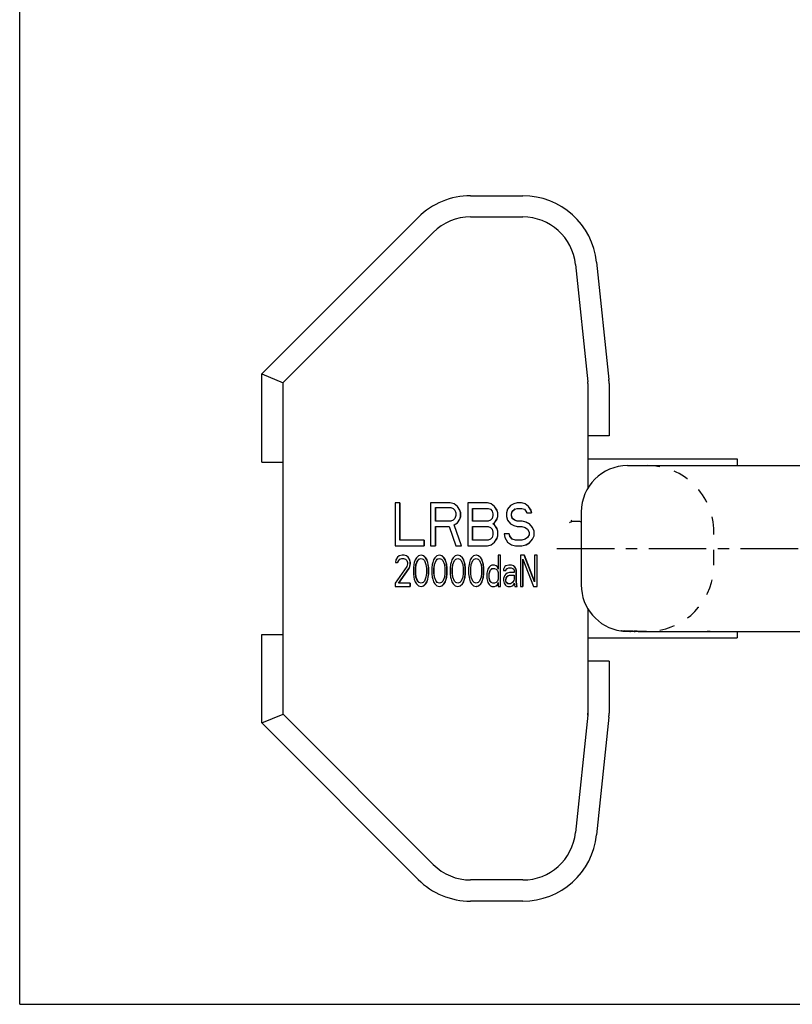
# Model space of a CAD drawing. Extents: x 0 to 420, y 0 to 297.
# Drawn here: x 0 to 117, y 0 to 148 of the extents above; entities that cross this region are included whole.
import ezdxf

# ---------------------------------------------------------------- set-up
doc = ezdxf.new("R2010")
doc.units = 0
doc.header["$LTSCALE"] = 23.1
doc.linetypes.add('CENTER', pattern=[0.6, 0.375, -0.075, 0.075, -0.075])
doc.linetypes.add('HIDDEN', pattern=[0.2, 0.1, -0.1])
doc.layers.get('0').update_dxf_attribs({"linetype": 'CONTINUOUS'})
doc.layers.add('DEFAULT_1', color=7, linetype='CENTER')
doc.layers.add('DEFAULT_2', color=8, linetype='HIDDEN')

msp = doc.modelspace()

# ---------------------------------------------------------------- linework, layer by layer
at = {"color": 7, "linetype": 'CONTINUOUS'}
for p, q in [((0, 0), (0, 297)), ((68.05, 121.95), (75.91, 121.95)), ((36.54, 95.08), (60.13, 118.67)), ((68.05, 118.75), (75.91, 118.75)), ((39.77, 93.79), (62.4, 116.41)), ((83.86, 111.59), (85.73, 93.88)), ((87.05, 111.92), (88.91, 94.22)), ((36.54, 81.75), (36.54, 95.08)), ((36.54, 95.08), (39.74, 93.75)), ((39.74, 43.75), (39.74, 93.75)), ((85.74, 93.62), (85.74, 77.85)), ((88.94, 93.62), (88.94, 85.75)), ((88.94, 85.75), (85.74, 85.75)), ((36.54, 81.75), (39.74, 81.75)), ((85.74, 82.25), (108.24, 82.25)), ((108.24, 82.25), (108.24, 81.25)), ((91.74, 81.25), (182.74, 81.25)), ((56.65, 75.62), (56.65, 69.17)), ((57.38, 75.62), (56.65, 75.62)), ((57.38, 70), (57.38, 75.62)), ((57.41, 70), (57.41, 75.62)), ((62.01, 75.62), (62.01, 69.17)), ((64.94, 75.62), (62.01, 75.62)), ((62.75, 72.88), (62.75, 74.94)), ((62.75, 74.94), (65.06, 74.94)), ((62.78, 72.88), (62.78, 74.94)), ((65.55, 75.49), (64.94, 75.62)), ((65.58, 75.49), (64.97, 75.62)), ((65.06, 74.94), (65.43, 74.8)), ((65.43, 74.8), (65.67, 74.53)), ((66.04, 75.08), (65.55, 75.49)), ((65.58, 75.49), (65.55, 75.49)), ((66.07, 75.08), (65.58, 75.49)), ((65.67, 74.53), (65.79, 74.11)), ((66.4, 74.53), (66.04, 75.08)), ((66.07, 75.08), (66.04, 75.08)), ((66.43, 74.53), (66.07, 75.08)), ((66.52, 74.11), (66.4, 74.53)), ((66.43, 74.53), (66.4, 74.53)), ((66.55, 74.11), (66.43, 74.53)), ((67.62, 75.62), (67.62, 69.17)), ((70.55, 75.62), (67.62, 75.62)), ((68.35, 72.88), (68.35, 74.8)), ((68.35, 74.8), (70.67, 74.8)), ((68.38, 72.88), (68.38, 74.8)), ((71.15, 75.49), (70.55, 75.62)), ((71.19, 75.49), (70.58, 75.62)), ((70.67, 74.8), (71.03, 74.66)), ((71.03, 74.66), (71.28, 74.39)), ((71.64, 75.08), (71.15, 75.49)), ((71.19, 75.49), (71.15, 75.49)), ((71.67, 75.08), (71.19, 75.49)), ((71.28, 74.39), (71.4, 73.98)), ((72.01, 74.53), (71.64, 75.08)), ((71.67, 75.08), (71.64, 75.08)), ((72.04, 74.53), (71.67, 75.08)), ((72.13, 74.11), (72.01, 74.53)), ((72.04, 74.53), (72.01, 74.53)), ((72.16, 74.11), (72.04, 74.53)), ((73.59, 74.66), (73.47, 74.11)), ((74.08, 75.21), (73.59, 74.66)), ((74.57, 75.49), (74.08, 75.21)), ((74.2, 73.98), (74.32, 74.39)), ((74.23, 73.98), (74.36, 74.39)), ((74.32, 74.39), (74.69, 74.66)), ((74.36, 74.39), (74.32, 74.39)), ((74.36, 74.39), (74.72, 74.66)), ((75.06, 75.62), (74.57, 75.49)), ((74.69, 74.66), (75.06, 74.8)), ((74.72, 74.66), (74.69, 74.66)), ((74.72, 74.66), (75.06, 74.79)), ((75.66, 75.62), (75.06, 75.62)), ((75.06, 74.8), (75.79, 74.8)), ((76.27, 75.49), (75.66, 75.62)), ((76.31, 75.49), (75.7, 75.62)), ((75.79, 74.8), (76.15, 74.66)), ((76.15, 74.66), (76.4, 74.39)), ((76.76, 75.08), (76.27, 75.49)), ((76.31, 75.49), (76.27, 75.49)), ((76.79, 75.08), (76.31, 75.49)), ((76.4, 74.39), (76.52, 74.11)), ((77.13, 74.53), (76.76, 75.08)), ((76.79, 75.08), (76.76, 75.08)), ((77.16, 74.53), (76.79, 75.08)), ((77.25, 74.11), (77.13, 74.53)), ((77.16, 74.53), (77.13, 74.53)), ((77.28, 74.11), (77.16, 74.53)), ((84.74, 74.25), (84.74, 63.25)), ((65.06, 72.88), (62.75, 72.88)), ((65.43, 73.02), (65.06, 72.88)), ((65.67, 73.29), (65.43, 73.02)), ((65.79, 73.7), (65.67, 73.29)), ((65.79, 74.11), (65.79, 73.7)), ((66.04, 72.61), (66.4, 73.15)), ((66.07, 72.61), (66.43, 73.15)), ((66.4, 73.15), (66.52, 73.57)), ((66.43, 73.15), (66.4, 73.15)), ((66.43, 73.15), (66.55, 73.57)), ((66.52, 73.57), (66.52, 74.11)), ((66.55, 74.11), (66.52, 74.11)), ((66.55, 73.57), (66.52, 73.57)), ((66.55, 73.57), (66.55, 74.11)), ((70.67, 72.88), (68.35, 72.88)), ((71.03, 73.02), (70.67, 72.88)), ((71.28, 73.29), (71.03, 73.02)), ((71.4, 73.7), (71.28, 73.29)), ((71.4, 73.98), (71.4, 73.7)), ((71.64, 72.61), (72.01, 73.15)), ((71.67, 72.61), (72.04, 73.15)), ((72.01, 73.15), (72.13, 73.57)), ((72.04, 73.15), (72.01, 73.15)), ((72.04, 73.15), (72.16, 73.57)), ((72.13, 73.57), (72.13, 74.11)), ((72.16, 74.11), (72.13, 74.11)), ((72.16, 73.57), (72.13, 73.57)), ((72.16, 73.57), (72.16, 74.11)), ((73.47, 74.11), (73.47, 73.57)), ((73.47, 73.57), (73.59, 73.02)), ((73.59, 73.02), (74.08, 72.47)), ((74.2, 73.7), (74.2, 73.98)), ((74.23, 73.98), (74.2, 73.98)), ((74.32, 73.29), (74.2, 73.7)), ((74.23, 73.7), (74.2, 73.7)), ((74.23, 73.7), (74.23, 73.98)), ((74.36, 73.29), (74.23, 73.7)), ((74.69, 73.02), (74.32, 73.29)), ((74.36, 73.29), (74.32, 73.29)), ((74.72, 73.02), (74.36, 73.29)), ((75.06, 72.88), (74.69, 73.02)), ((74.72, 73.02), (74.69, 73.02)), ((75.06, 72.89), (74.72, 73.02)), ((75.79, 72.88), (75.06, 72.88)), ((76.4, 72.74), (75.79, 72.88)), ((76.43, 72.74), (75.82, 72.88)), ((76.52, 74.11), (77.25, 74.11)), ((62.75, 69.17), (62.75, 72.06)), ((62.75, 72.06), (64.82, 72.06)), ((62.78, 69.17), (62.78, 72.06)), ((64.82, 72.06), (65.79, 69.17)), ((65.55, 72.33), (66.04, 72.61)), ((66.65, 69.17), (65.55, 72.33)), ((65.58, 72.33), (65.55, 72.33)), ((65.58, 72.33), (66.07, 72.61)), ((66.68, 69.17), (65.58, 72.33)), ((66.07, 72.61), (66.04, 72.61)), ((68.35, 70), (68.35, 72.06)), ((68.35, 72.06), (70.67, 72.06)), ((68.38, 70), (68.38, 72.06)), ((70.67, 72.06), (71.03, 71.92)), ((71.03, 71.92), (71.28, 71.64)), ((71.28, 71.64), (71.4, 71.23)), ((71.4, 72.47), (71.64, 72.61)), ((71.64, 72.33), (71.4, 72.47)), ((71.43, 72.47), (71.4, 72.47)), ((71.43, 72.47), (71.67, 72.61)), ((71.67, 72.33), (71.43, 72.47)), ((71.67, 72.61), (71.64, 72.61)), ((72.01, 71.78), (71.64, 72.33)), ((71.67, 72.33), (71.64, 72.33)), ((72.04, 71.78), (71.67, 72.33)), ((72.13, 71.37), (72.01, 71.78)), ((72.04, 71.78), (72.01, 71.78)), ((72.16, 71.37), (72.04, 71.78)), ((72.13, 70.68), (72.13, 71.37)), ((72.16, 71.37), (72.13, 71.37)), ((72.16, 70.68), (72.16, 71.37)), ((74.08, 72.47), (74.57, 72.19)), ((74.57, 72.19), (75.06, 72.06)), ((75.06, 72.06), (75.79, 72.06)), ((75.79, 72.06), (76.27, 71.92)), ((76.27, 71.92), (76.64, 71.64)), ((76.88, 72.47), (76.4, 72.74)), ((76.43, 72.74), (76.4, 72.74)), ((76.91, 72.47), (76.43, 72.74)), ((76.64, 71.64), (76.88, 71.23)), ((77.37, 71.92), (76.88, 72.47)), ((76.91, 72.47), (76.88, 72.47)), ((77.4, 71.92), (76.91, 72.47)), ((77.61, 71.37), (77.37, 71.92)), ((77.4, 71.92), (77.37, 71.92)), ((77.65, 71.37), (77.4, 71.92)), ((77.61, 70.68), (77.61, 71.37)), ((77.65, 71.37), (77.61, 71.37)), ((77.65, 70.68), (77.65, 71.37)), ((61.04, 70), (57.38, 70)), ((61.04, 69.17), (61.04, 70)), ((61.07, 69.17), (61.07, 70)), ((70.67, 70), (68.35, 70)), ((71.03, 70.13), (70.67, 70)), ((71.28, 70.41), (71.03, 70.13)), ((71.4, 70.82), (71.28, 70.41)), ((71.4, 71.23), (71.4, 70.82)), ((71.64, 69.72), (72.01, 70.27)), ((71.67, 69.72), (72.04, 70.27)), ((72.01, 70.27), (72.13, 70.68)), ((72.04, 70.27), (72.01, 70.27)), ((72.04, 70.27), (72.16, 70.68)), ((72.16, 70.68), (72.13, 70.68)), ((73.11, 70.96), (73.23, 70.41)), ((73.84, 70.96), (73.11, 70.96)), ((73.23, 70.41), (73.59, 69.72)), ((73.96, 70.55), (73.84, 70.96)), ((73.99, 70.55), (73.87, 70.96)), ((74.32, 70.13), (73.96, 70.55)), ((73.99, 70.55), (73.96, 70.55)), ((74.36, 70.13), (73.99, 70.55)), ((74.81, 70), (74.32, 70.13)), ((74.36, 70.13), (74.32, 70.13)), ((75.79, 70), (74.81, 70)), ((76.27, 70.13), (75.79, 70)), ((76.64, 70.41), (76.27, 70.13)), ((76.88, 70.82), (76.64, 70.41)), ((76.88, 71.23), (76.88, 70.82)), ((76.88, 69.59), (77.37, 70.13)), ((76.91, 69.59), (77.4, 70.13)), ((77.37, 70.13), (77.61, 70.68)), ((77.4, 70.13), (77.37, 70.13)), ((77.4, 70.13), (77.65, 70.68)), ((77.65, 70.68), (77.61, 70.68)), ((56.65, 69.17), (61.04, 69.17)), ((62.01, 69.17), (62.75, 69.17)), ((65.79, 69.17), (66.65, 69.17)), ((67.62, 69.17), (70.55, 69.17)), ((70.55, 69.17), (71.15, 69.31)), ((70.58, 69.17), (71.19, 69.31)), ((71.15, 69.31), (71.64, 69.72)), ((71.19, 69.31), (71.15, 69.31)), ((71.19, 69.31), (71.67, 69.72)), ((71.67, 69.72), (71.64, 69.72)), ((73.59, 69.72), (74.2, 69.31)), ((74.2, 69.31), (74.81, 69.17)), ((74.81, 69.17), (75.79, 69.17)), ((75.79, 69.17), (76.4, 69.31)), ((76.4, 69.31), (76.88, 69.59)), ((76.43, 69.31), (76.4, 69.31)), ((76.43, 69.31), (76.91, 69.59)), ((76.91, 69.59), (76.88, 69.59)), ((56.78, 67.04), (56.71, 66.64)), ((57.03, 67.44), (56.78, 67.04)), ((57.28, 67.64), (57.03, 67.44)), ((57.03, 66.64), (57.16, 66.94)), ((57.06, 66.64), (57.19, 66.94)), ((57.16, 66.94), (57.34, 67.14)), ((57.19, 66.94), (57.16, 66.94)), ((57.19, 66.94), (57.38, 67.14)), ((57.72, 67.74), (57.28, 67.64)), ((57.34, 67.14), (57.66, 67.24)), ((57.38, 67.14), (57.34, 67.14)), ((57.66, 67.24), (57.91, 67.24)), ((57.97, 67.74), (57.72, 67.74)), ((57.91, 67.24), (58.23, 67.14)), ((58.35, 67.64), (57.97, 67.74)), ((58.38, 67.64), (58.01, 67.74)), ((58.23, 67.14), (58.42, 66.94)), ((58.6, 67.44), (58.35, 67.64)), ((58.38, 67.64), (58.35, 67.64)), ((58.64, 67.44), (58.38, 67.64)), ((58.42, 66.94), (58.54, 66.64)), ((58.86, 67.04), (58.6, 67.44)), ((58.64, 67.44), (58.6, 67.44)), ((58.89, 67.04), (58.64, 67.44)), ((58.92, 66.64), (58.86, 67.04)), ((58.89, 67.04), (58.86, 67.04)), ((58.95, 66.64), (58.89, 67.04)), ((59.68, 67.04), (59.55, 66.64)), ((59.86, 67.34), (59.68, 67.04)), ((59.8, 66.34), (60.05, 66.94)), ((59.83, 66.34), (60.08, 66.94)), ((60.18, 67.64), (59.86, 67.34)), ((60.05, 66.94), (60.24, 67.14)), ((60.08, 66.94), (60.05, 66.94)), ((60.08, 66.94), (60.27, 67.14)), ((60.56, 67.74), (60.18, 67.64)), ((60.24, 67.14), (60.56, 67.24)), ((60.27, 67.14), (60.24, 67.14)), ((60.94, 67.64), (60.56, 67.74)), ((60.59, 67.74), (60.56, 67.74)), ((60.56, 67.24), (60.87, 67.14)), ((60.97, 67.64), (60.59, 67.74)), ((60.87, 67.14), (61.06, 66.94)), ((61.25, 67.34), (60.94, 67.64)), ((60.97, 67.64), (60.94, 67.64)), ((61.28, 67.34), (60.97, 67.64)), ((61.06, 66.94), (61.31, 66.34)), ((61.44, 67.04), (61.25, 67.34)), ((61.28, 67.34), (61.25, 67.34)), ((61.47, 67.04), (61.28, 67.34)), ((61.57, 66.64), (61.44, 67.04)), ((61.47, 67.04), (61.44, 67.04)), ((61.6, 66.64), (61.47, 67.04)), ((62.45, 67.04), (62.32, 66.64)), ((62.64, 67.34), (62.45, 67.04)), ((62.57, 66.34), (62.83, 66.94)), ((62.61, 66.34), (62.86, 66.94)), ((62.95, 67.64), (62.64, 67.34)), ((62.83, 66.94), (63.01, 67.14)), ((62.86, 66.94), (62.83, 66.94)), ((62.86, 66.94), (63.05, 67.14)), ((63.33, 67.74), (62.95, 67.64)), ((63.01, 67.14), (63.33, 67.24)), ((63.05, 67.14), (63.01, 67.14)), ((63.71, 67.64), (63.33, 67.74)), ((63.36, 67.74), (63.33, 67.74)), ((63.33, 67.24), (63.65, 67.14)), ((63.74, 67.64), (63.36, 67.74)), ((63.65, 67.14), (63.83, 66.94)), ((64.02, 67.34), (63.71, 67.64)), ((63.74, 67.64), (63.71, 67.64)), ((64.05, 67.34), (63.74, 67.64)), ((63.83, 66.94), (64.09, 66.34)), ((64.21, 67.04), (64.02, 67.34)), ((64.05, 67.34), (64.02, 67.34)), ((64.24, 67.04), (64.05, 67.34)), ((64.34, 66.64), (64.21, 67.04)), ((64.24, 67.04), (64.21, 67.04)), ((64.37, 66.64), (64.24, 67.04)), ((65.22, 67.04), (65.09, 66.64)), ((65.41, 67.34), (65.22, 67.04)), ((65.35, 66.34), (65.6, 66.94)), ((65.38, 66.34), (65.63, 66.94)), ((65.72, 67.64), (65.41, 67.34)), ((65.6, 66.94), (65.79, 67.14)), ((65.63, 66.94), (65.6, 66.94)), ((65.63, 66.94), (65.82, 67.14)), ((66.1, 67.74), (65.72, 67.64)), ((65.79, 67.14), (66.1, 67.24)), ((65.82, 67.14), (65.79, 67.14)), ((66.48, 67.64), (66.1, 67.74)), ((66.13, 67.74), (66.1, 67.74)), ((66.1, 67.24), (66.42, 67.14)), ((66.51, 67.64), (66.13, 67.74)), ((66.42, 67.14), (66.61, 66.94)), ((66.8, 67.34), (66.48, 67.64)), ((66.51, 67.64), (66.48, 67.64)), ((66.83, 67.34), (66.51, 67.64)), ((66.61, 66.94), (66.86, 66.34)), ((66.98, 67.04), (66.8, 67.34)), ((66.83, 67.34), (66.8, 67.34)), ((67.02, 67.04), (66.83, 67.34)), ((67.11, 66.64), (66.98, 67.04)), ((67.02, 67.04), (66.98, 67.04)), ((67.14, 66.64), (67.02, 67.04)), ((67.99, 67.04), (67.87, 66.64)), ((68.18, 67.34), (67.99, 67.04)), ((68.12, 66.34), (68.37, 66.94)), ((68.15, 66.34), (68.4, 66.94)), ((68.5, 67.64), (68.18, 67.34)), ((68.37, 66.94), (68.56, 67.14)), ((68.4, 66.94), (68.37, 66.94)), ((68.4, 66.94), (68.59, 67.14)), ((68.87, 67.74), (68.5, 67.64)), ((68.56, 67.14), (68.87, 67.24)), ((68.59, 67.14), (68.56, 67.14)), ((69.25, 67.64), (68.87, 67.74)), ((68.91, 67.74), (68.87, 67.74)), ((68.87, 67.24), (69.19, 67.14)), ((69.28, 67.64), (68.91, 67.74)), ((69.19, 67.14), (69.38, 66.94)), ((69.57, 67.34), (69.25, 67.64)), ((69.28, 67.64), (69.25, 67.64)), ((69.6, 67.34), (69.28, 67.64)), ((69.38, 66.94), (69.63, 66.34)), ((69.76, 67.04), (69.57, 67.34)), ((69.6, 67.34), (69.57, 67.34)), ((69.79, 67.04), (69.6, 67.34)), ((69.88, 66.64), (69.76, 67.04)), ((69.79, 67.04), (69.76, 67.04)), ((69.91, 66.64), (69.79, 67.04)), ((72.21, 67.74), (72.21, 65.64)), ((72.53, 67.74), (72.21, 67.74)), ((72.53, 63.03), (72.53, 67.74)), ((72.56, 63.03), (72.56, 67.74)), ((75.55, 67.74), (75.55, 63.03)), ((76.12, 67.74), (75.55, 67.74)), ((75.93, 63.03), (75.93, 67.14)), ((75.93, 67.14), (77.51, 63.03)), ((75.96, 63.03), (75.96, 67.06)), ((77.7, 63.73), (76.12, 67.74)), ((77.7, 63.81), (76.15, 67.74)), ((77.7, 67.74), (77.7, 63.73)), ((78.07, 67.74), (77.7, 67.74)), ((78.07, 63.03), (78.07, 67.74)), ((78.11, 63.03), (78.11, 67.74)), ((58.42, 66.04), (56.65, 63.53)), ((56.71, 66.64), (57.03, 66.64)), ((57.16, 63.53), (58.73, 65.74)), ((57.19, 63.53), (58.76, 65.74)), ((58.54, 66.44), (58.42, 66.04)), ((58.54, 66.64), (58.54, 66.44)), ((58.73, 65.74), (58.86, 66.04)), ((58.76, 65.74), (58.73, 65.74)), ((58.76, 65.74), (58.89, 66.04)), ((58.86, 66.04), (58.92, 66.44)), ((58.89, 66.04), (58.86, 66.04)), ((58.89, 66.04), (58.95, 66.44)), ((58.92, 66.44), (58.92, 66.64)), ((58.95, 66.64), (58.92, 66.64)), ((58.95, 66.44), (58.92, 66.44)), ((58.95, 66.44), (58.95, 66.64)), ((59.49, 66.34), (59.42, 65.84)), ((59.42, 65.84), (59.42, 64.94)), ((59.55, 66.64), (59.49, 66.34)), ((59.74, 65.74), (59.8, 66.34)), ((59.74, 65.04), (59.74, 65.74)), ((59.77, 65.74), (59.74, 65.74)), ((59.77, 65.74), (59.83, 66.34)), ((59.77, 65.04), (59.77, 65.74)), ((59.83, 66.34), (59.8, 66.34)), ((61.31, 66.34), (61.38, 65.74)), ((61.38, 65.74), (61.38, 65.04)), ((61.63, 66.34), (61.57, 66.64)), ((61.6, 66.64), (61.57, 66.64)), ((61.66, 66.34), (61.6, 66.64)), ((61.69, 65.84), (61.63, 66.34)), ((61.66, 66.34), (61.63, 66.34)), ((61.72, 65.84), (61.66, 66.34)), ((61.69, 64.94), (61.69, 65.84)), ((61.72, 65.84), (61.69, 65.84)), ((61.72, 64.94), (61.72, 65.84)), ((62.26, 66.34), (62.2, 65.84)), ((62.2, 65.84), (62.2, 64.94)), ((62.32, 66.64), (62.26, 66.34)), ((62.51, 65.74), (62.57, 66.34)), ((62.51, 65.04), (62.51, 65.74)), ((62.54, 65.74), (62.51, 65.74)), ((62.54, 65.74), (62.61, 66.34)), ((62.54, 65.04), (62.54, 65.74)), ((62.61, 66.34), (62.57, 66.34)), ((64.09, 66.34), (64.15, 65.74)), ((64.15, 65.74), (64.15, 65.04)), ((64.4, 66.34), (64.34, 66.64)), ((64.37, 66.64), (64.34, 66.64)), ((64.43, 66.34), (64.37, 66.64)), ((64.46, 65.84), (64.4, 66.34)), ((64.43, 66.34), (64.4, 66.34)), ((64.5, 65.84), (64.43, 66.34)), ((64.46, 64.94), (64.46, 65.84)), ((64.5, 65.84), (64.46, 65.84)), ((64.5, 64.94), (64.5, 65.84)), ((65.03, 66.34), (64.97, 65.84)), ((64.97, 65.84), (64.97, 64.94)), ((65.09, 66.64), (65.03, 66.34)), ((65.28, 65.74), (65.35, 66.34)), ((65.28, 65.04), (65.28, 65.74)), ((65.31, 65.74), (65.28, 65.74)), ((65.31, 65.74), (65.38, 66.34)), ((65.31, 65.04), (65.31, 65.74)), ((65.38, 66.34), (65.35, 66.34)), ((66.86, 66.34), (66.92, 65.74)), ((66.92, 65.74), (66.92, 65.04)), ((67.17, 66.34), (67.11, 66.64)), ((67.14, 66.64), (67.11, 66.64)), ((67.2, 66.34), (67.14, 66.64)), ((67.24, 65.84), (67.17, 66.34)), ((67.2, 66.34), (67.17, 66.34)), ((67.27, 65.84), (67.2, 66.34)), ((67.24, 64.94), (67.24, 65.84)), ((67.27, 65.84), (67.24, 65.84)), ((67.27, 64.94), (67.27, 65.84)), ((67.8, 66.34), (67.74, 65.84)), ((67.74, 65.84), (67.74, 64.94)), ((67.87, 66.64), (67.8, 66.34)), ((68.06, 65.74), (68.12, 66.34)), ((68.06, 65.04), (68.06, 65.74)), ((68.09, 65.74), (68.06, 65.74)), ((68.09, 65.74), (68.15, 66.34)), ((68.09, 65.04), (68.09, 65.74)), ((68.15, 66.34), (68.12, 66.34)), ((69.63, 66.34), (69.69, 65.74)), ((69.69, 65.74), (69.69, 65.04)), ((69.95, 66.34), (69.88, 66.64)), ((69.91, 66.64), (69.88, 66.64)), ((69.98, 66.34), (69.91, 66.64)), ((70.01, 65.84), (69.95, 66.34)), ((69.98, 66.34), (69.95, 66.34)), ((70.04, 65.84), (69.98, 66.34)), ((70.01, 64.94), (70.01, 65.84)), ((70.04, 65.84), (70.01, 65.84)), ((70.04, 64.94), (70.04, 65.84)), ((70.58, 65.44), (70.51, 65.04)), ((70.64, 65.64), (70.58, 65.44)), ((70.83, 65.94), (70.64, 65.64)), ((71.02, 66.14), (70.83, 65.94)), ((70.89, 65.24), (71.02, 65.54)), ((70.92, 65.24), (71.05, 65.54)), ((71.27, 66.24), (71.02, 66.14)), ((71.02, 65.54), (71.27, 65.74)), ((71.05, 65.54), (71.02, 65.54)), ((71.05, 65.54), (71.28, 65.72)), ((71.65, 66.24), (71.27, 66.24)), ((71.27, 65.74), (71.65, 65.74)), ((71.9, 66.14), (71.65, 66.24)), ((71.65, 65.74), (71.9, 65.64)), ((72.03, 66.04), (71.9, 66.14)), ((71.93, 66.14), (71.9, 66.14)), ((71.9, 65.64), (72.09, 65.44)), ((72.06, 66.04), (71.93, 66.14)), ((72.15, 65.84), (72.03, 66.04)), ((72.06, 66.04), (72.03, 66.04)), ((72.18, 65.84), (72.06, 66.04)), ((72.09, 65.44), (72.21, 65.14)), ((72.21, 65.64), (72.15, 65.84)), ((72.21, 65.74), (72.18, 65.84)), ((73.1, 65.84), (73.03, 65.64)), ((73.03, 65.64), (73.03, 65.44)), ((73.03, 65.44), (73.35, 65.44)), ((73.22, 66.04), (73.1, 65.84)), ((73.35, 66.14), (73.22, 66.04)), ((73.79, 66.24), (73.35, 66.14)), ((73.35, 65.44), (73.41, 65.64)), ((73.38, 65.44), (73.44, 65.64)), ((73.41, 65.64), (73.54, 65.74)), ((73.44, 65.64), (73.41, 65.64)), ((73.44, 65.64), (73.57, 65.74)), ((73.54, 65.74), (73.79, 65.84)), ((73.57, 65.74), (73.54, 65.74)), ((74.17, 66.24), (73.79, 66.24)), ((73.79, 65.84), (74.17, 65.84)), ((74.55, 66.14), (74.17, 66.24)), ((74.17, 65.84), (74.42, 65.74)), ((74.58, 66.14), (74.2, 66.24)), ((74.42, 65.74), (74.55, 65.64)), ((74.73, 65.94), (74.55, 66.14)), ((74.58, 66.14), (74.55, 66.14)), ((74.55, 65.64), (74.61, 65.44)), ((74.77, 65.94), (74.58, 66.14)), ((74.61, 65.44), (74.61, 65.14)), ((74.86, 65.74), (74.73, 65.94)), ((74.77, 65.94), (74.73, 65.94)), ((74.89, 65.74), (74.77, 65.94)), ((74.92, 65.44), (74.86, 65.74)), ((74.89, 65.74), (74.86, 65.74)), ((74.95, 65.44), (74.89, 65.74)), ((74.92, 63.83), (74.92, 65.44)), ((74.95, 65.44), (74.92, 65.44)), ((74.95, 63.83), (74.95, 65.44)), ((59.42, 64.94), (59.49, 64.43)), ((59.49, 64.43), (59.55, 64.13)), ((59.55, 64.13), (59.68, 63.73)), ((59.8, 64.43), (59.74, 65.04)), ((59.77, 65.04), (59.74, 65.04)), ((59.83, 64.43), (59.77, 65.04)), ((60.05, 63.83), (59.8, 64.43)), ((59.83, 64.43), (59.8, 64.43)), ((60.08, 63.83), (59.83, 64.43)), ((61.31, 64.43), (61.06, 63.83)), ((61.38, 65.04), (61.31, 64.43)), ((61.44, 63.73), (61.57, 64.13)), ((61.47, 63.73), (61.6, 64.13)), ((61.57, 64.13), (61.63, 64.43)), ((61.6, 64.13), (61.57, 64.13)), ((61.6, 64.13), (61.66, 64.43)), ((61.63, 64.43), (61.69, 64.94)), ((61.66, 64.43), (61.63, 64.43)), ((61.66, 64.43), (61.72, 64.94)), ((61.72, 64.94), (61.69, 64.94)), ((62.2, 64.94), (62.26, 64.43)), ((62.26, 64.43), (62.32, 64.13)), ((62.32, 64.13), (62.45, 63.73)), ((62.57, 64.43), (62.51, 65.04)), ((62.54, 65.04), (62.51, 65.04)), ((62.61, 64.43), (62.54, 65.04)), ((62.83, 63.83), (62.57, 64.43)), ((62.61, 64.43), (62.57, 64.43)), ((62.86, 63.83), (62.61, 64.43)), ((64.09, 64.43), (63.83, 63.83)), ((64.15, 65.04), (64.09, 64.43)), ((64.21, 63.73), (64.34, 64.13)), ((64.24, 63.73), (64.37, 64.13)), ((64.34, 64.13), (64.4, 64.43)), ((64.37, 64.13), (64.34, 64.13)), ((64.37, 64.13), (64.43, 64.43)), ((64.4, 64.43), (64.46, 64.94)), ((64.43, 64.43), (64.4, 64.43)), ((64.43, 64.43), (64.5, 64.94)), ((64.5, 64.94), (64.46, 64.94)), ((64.97, 64.94), (65.03, 64.43)), ((65.03, 64.43), (65.09, 64.13)), ((65.09, 64.13), (65.22, 63.73)), ((65.35, 64.43), (65.28, 65.04)), ((65.31, 65.04), (65.28, 65.04)), ((65.38, 64.43), (65.31, 65.04)), ((65.6, 63.83), (65.35, 64.43)), ((65.38, 64.43), (65.35, 64.43)), ((65.63, 63.83), (65.38, 64.43)), ((66.86, 64.43), (66.61, 63.83)), ((66.92, 65.04), (66.86, 64.43)), ((66.98, 63.73), (67.11, 64.13)), ((67.02, 63.73), (67.14, 64.13)), ((67.11, 64.13), (67.17, 64.43)), ((67.14, 64.13), (67.11, 64.13)), ((67.14, 64.13), (67.2, 64.43)), ((67.17, 64.43), (67.24, 64.94)), ((67.2, 64.43), (67.17, 64.43)), ((67.2, 64.43), (67.27, 64.94)), ((67.27, 64.94), (67.24, 64.94)), ((67.74, 64.94), (67.8, 64.43)), ((67.8, 64.43), (67.87, 64.13)), ((67.87, 64.13), (67.99, 63.73)), ((68.12, 64.43), (68.06, 65.04)), ((68.09, 65.04), (68.06, 65.04)), ((68.15, 64.43), (68.09, 65.04)), ((68.37, 63.83), (68.12, 64.43)), ((68.15, 64.43), (68.12, 64.43)), ((68.4, 63.83), (68.15, 64.43)), ((69.63, 64.43), (69.38, 63.83)), ((69.69, 65.04), (69.63, 64.43)), ((69.76, 63.73), (69.88, 64.13)), ((69.79, 63.73), (69.91, 64.13)), ((69.88, 64.13), (69.95, 64.43)), ((69.91, 64.13), (69.88, 64.13)), ((69.91, 64.13), (69.98, 64.43)), ((69.95, 64.43), (70.01, 64.94)), ((69.98, 64.43), (69.95, 64.43)), ((69.98, 64.43), (70.04, 64.94)), ((70.04, 64.94), (70.01, 64.94)), ((70.51, 65.04), (70.51, 64.23)), ((70.51, 64.23), (70.58, 63.83)), ((70.83, 64.94), (70.89, 65.24)), ((70.83, 64.33), (70.83, 64.94)), ((70.86, 64.94), (70.83, 64.94)), ((70.95, 63.83), (70.83, 64.33)), ((70.86, 64.33), (70.83, 64.33)), ((70.86, 64.94), (70.92, 65.24)), ((70.86, 64.33), (70.86, 64.94)), ((70.99, 63.83), (70.86, 64.33)), ((70.92, 65.24), (70.89, 65.24)), ((72.21, 64.13), (72.09, 63.83)), ((72.21, 65.14), (72.21, 64.13)), ((73.16, 64.63), (73.03, 64.23)), ((73.03, 64.23), (73.03, 63.93)), ((73.03, 63.93), (73.1, 63.53)), ((73.29, 64.84), (73.16, 64.63)), ((73.54, 65.04), (73.29, 64.84)), ((73.35, 64.03), (73.41, 64.33)), ((73.35, 63.83), (73.35, 64.03)), ((73.38, 64.03), (73.35, 64.03)), ((73.38, 64.03), (73.44, 64.33)), ((73.38, 63.83), (73.38, 64.03)), ((73.41, 64.33), (73.54, 64.53)), ((73.44, 64.33), (73.41, 64.33)), ((73.44, 64.33), (73.57, 64.53)), ((73.92, 65.14), (73.54, 65.04)), ((73.54, 64.53), (73.66, 64.63)), ((73.57, 64.53), (73.54, 64.53)), ((73.57, 64.53), (73.69, 64.63)), ((73.66, 64.63), (73.92, 64.74)), ((73.69, 64.63), (73.66, 64.63)), ((74.61, 65.14), (73.92, 65.14)), ((73.92, 64.74), (74.61, 64.74)), ((74.55, 63.93), (74.36, 63.63)), ((74.61, 64.13), (74.55, 63.93)), ((74.61, 64.74), (74.61, 64.13)), ((56.65, 63.53), (56.65, 63.03)), ((56.65, 63.03), (58.92, 63.03)), ((58.92, 63.53), (57.16, 63.53)), ((58.92, 63.03), (58.92, 63.53)), ((58.95, 63.03), (58.95, 63.53)), ((59.68, 63.73), (59.86, 63.43)), ((59.86, 63.43), (60.18, 63.13)), ((60.24, 63.63), (60.05, 63.83)), ((60.08, 63.83), (60.05, 63.83)), ((60.27, 63.63), (60.08, 63.83)), ((60.18, 63.13), (60.56, 63.03)), ((60.56, 63.53), (60.24, 63.63)), ((60.27, 63.63), (60.24, 63.63)), ((60.87, 63.63), (60.56, 63.53)), ((60.56, 63.03), (60.94, 63.13)), ((60.59, 63.03), (60.56, 63.03)), ((60.59, 63.03), (60.97, 63.13)), ((61.06, 63.83), (60.87, 63.63)), ((60.94, 63.13), (61.25, 63.43)), ((60.97, 63.13), (60.94, 63.13)), ((60.97, 63.13), (61.28, 63.43)), ((61.25, 63.43), (61.44, 63.73)), ((61.28, 63.43), (61.25, 63.43)), ((61.28, 63.43), (61.47, 63.73)), ((61.47, 63.73), (61.44, 63.73)), ((62.45, 63.73), (62.64, 63.43)), ((62.64, 63.43), (62.95, 63.13)), ((63.01, 63.63), (62.83, 63.83)), ((62.86, 63.83), (62.83, 63.83)), ((63.05, 63.63), (62.86, 63.83)), ((62.95, 63.13), (63.33, 63.03)), ((63.33, 63.53), (63.01, 63.63)), ((63.05, 63.63), (63.01, 63.63)), ((63.65, 63.63), (63.33, 63.53)), ((63.33, 63.03), (63.71, 63.13)), ((63.36, 63.03), (63.33, 63.03)), ((63.36, 63.03), (63.74, 63.13)), ((63.83, 63.83), (63.65, 63.63)), ((63.71, 63.13), (64.02, 63.43)), ((63.74, 63.13), (63.71, 63.13)), ((63.74, 63.13), (64.05, 63.43)), ((64.02, 63.43), (64.21, 63.73)), ((64.05, 63.43), (64.02, 63.43)), ((64.05, 63.43), (64.24, 63.73)), ((64.24, 63.73), (64.21, 63.73)), ((65.22, 63.73), (65.41, 63.43)), ((65.41, 63.43), (65.72, 63.13)), ((65.79, 63.63), (65.6, 63.83)), ((65.63, 63.83), (65.6, 63.83)), ((65.82, 63.63), (65.63, 63.83)), ((65.72, 63.13), (66.1, 63.03)), ((66.1, 63.53), (65.79, 63.63)), ((65.82, 63.63), (65.79, 63.63)), ((66.42, 63.63), (66.1, 63.53)), ((66.1, 63.03), (66.48, 63.13)), ((66.13, 63.03), (66.1, 63.03)), ((66.13, 63.03), (66.51, 63.13)), ((66.61, 63.83), (66.42, 63.63)), ((66.48, 63.13), (66.8, 63.43)), ((66.51, 63.13), (66.48, 63.13)), ((66.51, 63.13), (66.83, 63.43)), ((66.8, 63.43), (66.98, 63.73)), ((66.83, 63.43), (66.8, 63.43)), ((66.83, 63.43), (67.02, 63.73)), ((67.02, 63.73), (66.98, 63.73)), ((67.99, 63.73), (68.18, 63.43)), ((68.18, 63.43), (68.5, 63.13)), ((68.56, 63.63), (68.37, 63.83)), ((68.4, 63.83), (68.37, 63.83)), ((68.59, 63.63), (68.4, 63.83)), ((68.5, 63.13), (68.87, 63.03)), ((68.87, 63.53), (68.56, 63.63)), ((68.59, 63.63), (68.56, 63.63)), ((69.19, 63.63), (68.87, 63.53)), ((68.87, 63.03), (69.25, 63.13)), ((68.91, 63.03), (68.87, 63.03)), ((68.91, 63.03), (69.28, 63.13)), ((69.38, 63.83), (69.19, 63.63)), ((69.25, 63.13), (69.57, 63.43)), ((69.28, 63.13), (69.25, 63.13)), ((69.28, 63.13), (69.6, 63.43)), ((69.57, 63.43), (69.76, 63.73)), ((69.6, 63.43), (69.57, 63.43)), ((69.6, 63.43), (69.79, 63.73)), ((69.79, 63.73), (69.76, 63.73)), ((70.58, 63.83), (70.64, 63.63)), ((70.64, 63.63), (70.83, 63.33)), ((70.83, 63.33), (71.02, 63.13)), ((71.14, 63.63), (70.95, 63.83)), ((70.99, 63.83), (70.95, 63.83)), ((71.17, 63.63), (70.99, 63.83)), ((71.02, 63.13), (71.27, 63.03)), ((71.4, 63.53), (71.14, 63.63)), ((71.17, 63.63), (71.14, 63.63)), ((71.27, 63.03), (71.65, 63.03)), ((71.65, 63.53), (71.4, 63.53)), ((71.9, 63.63), (71.65, 63.53)), ((71.65, 63.03), (71.9, 63.13)), ((72.09, 63.83), (71.9, 63.63)), ((71.9, 63.13), (72.03, 63.23)), ((71.93, 63.13), (71.9, 63.13)), ((71.93, 63.13), (72.06, 63.23)), ((72.03, 63.23), (72.15, 63.43)), ((72.06, 63.23), (72.03, 63.23)), ((72.06, 63.23), (72.18, 63.43)), ((72.15, 63.43), (72.21, 63.63)), ((72.21, 63.63), (72.21, 63.03)), ((72.21, 63.03), (72.53, 63.03)), ((73.1, 63.53), (73.29, 63.23)), ((73.29, 63.23), (73.41, 63.13)), ((73.41, 63.63), (73.35, 63.83)), ((73.38, 63.83), (73.35, 63.83)), ((73.44, 63.63), (73.38, 63.83)), ((73.66, 63.43), (73.41, 63.63)), ((73.44, 63.63), (73.41, 63.63)), ((73.41, 63.13), (73.66, 63.03)), ((73.68, 63.45), (73.44, 63.63)), ((74.04, 63.43), (73.66, 63.43)), ((73.66, 63.03), (74.04, 63.03)), ((74.36, 63.63), (74.04, 63.43)), ((74.04, 63.03), (74.36, 63.13)), ((74.36, 63.13), (74.55, 63.33)), ((74.39, 63.13), (74.36, 63.13)), ((74.39, 63.13), (74.58, 63.33)), ((74.55, 63.33), (74.61, 63.53)), ((74.58, 63.33), (74.62, 63.47)), ((74.61, 63.53), (74.67, 63.23)), ((74.67, 63.23), (74.73, 63.03)), ((74.73, 63.03), (75.05, 63.03)), ((74.99, 63.33), (74.92, 63.83)), ((74.95, 63.83), (74.92, 63.83)), ((75.02, 63.33), (74.95, 63.83)), ((75.05, 63.03), (74.99, 63.33)), ((75.02, 63.33), (74.99, 63.33)), ((75.08, 63.03), (75.02, 63.33)), ((75.55, 63.03), (75.93, 63.03)), ((77.51, 63.03), (78.07, 63.03)), ((85.74, 59.66), (85.74, 43.89)), ((36.54, 42.43), (36.54, 55.75)), ((36.54, 55.75), (39.74, 55.75)), ((85.74, 55.25), (108.24, 55.25)), ((92.06, 56.25), (92.16, 56.25)), ((92.7, 56.25), (92.87, 56.25)), ((93.32, 56.25), (173.93, 56.25)), ((108.24, 56.25), (108.24, 55.25)), ((88.94, 51.75), (85.74, 51.75)), ((88.94, 51.75), (88.94, 43.89)), ((36.54, 42.43), (39.74, 43.75)), ((62.4, 21.1), (39.74, 43.75)), ((85.73, 43.62), (83.86, 25.92)), ((85.74, 43.89), (85.73, 43.62)), ((88.91, 43.29), (87.05, 25.58)), ((60.13, 18.83), (36.54, 42.43)), ((75.91, 18.75), (68.05, 18.75)), ((75.91, 15.55), (68.05, 15.55)), ((0, 0), (420, 0))]:
    msp.add_line(p, q, dxfattribs=at)
for centre, radius, start, end in [((68.05, 110.75), 11.2, 90, 135), ((75.91, 110.75), 11.2, 6, 90), ((68.05, 110.75), 8, 90, 135), ((75.91, 110.75), 8, 6, 90), ((83.24, 93.62), 2.5, 0, 6), ((83.24, 93.62), 5.7, 0, 6), ((91.74, 74.25), 7, 90, 180), ((91.74, 63.25), 7, 180, 261.7217), ((83.24, 43.89), 2.5, 354, 360), ((83.24, 43.89), 5.7, 354, 360), ((75.91, 26.75), 8, 270, 354), ((75.91, 26.75), 11.2, 270, 354), ((68.05, 26.75), 8, 225, 270), ((68.05, 26.75), 11.2, 225, 270)]:
    msp.add_arc(centre, radius, start, end, dxfattribs=at)
for points, knots in [([(39.74, 93.75), (39.74, 93.76), (39.75, 93.77), (39.77, 93.78), (39.77, 93.79)], [0, 0, 0, 0, 0.495455, 1, 1, 1, 1]), ([(83.32, 72.82), (83.28, 72.8), (83.21, 72.76), (83.09, 72.7), (83.02, 72.66), (82.98, 72.64)], [0, 0, 0, 0, 0.333946, 0.667486, 1, 1, 1, 1]), ([(83.32, 72.82), (83.31, 72.85), (83.28, 72.91), (83.25, 72.97), (83.24, 73)], [0, 0, 0, 0, 0.500672, 1, 1, 1, 1]), ([(84.74, 72.78), (84.67, 72.79), (84.41, 72.8), (83.94, 72.81), (83.53, 72.82), (83.32, 72.82)], [0, 0, 0, 0, 0.142683, 0.554804, 1, 1, 1, 1]), ([(90.73, 56.33), (90.75, 56.32), (90.78, 56.32), (90.81, 56.32), (90.83, 56.32)], [0, 0, 0, 0, 0.398343, 1, 1, 1, 1]), ([(90.83, 56.32), (90.86, 56.31), (90.91, 56.31), (90.97, 56.3), (91, 56.3)], [0, 0, 0, 0, 0.499092, 1, 1, 1, 1]), ([(91, 56.3), (91.06, 56.29), (91.17, 56.28), (91.27, 56.28), (91.3, 56.27)], [0, 0, 0, 0, 0.664746, 1, 1, 1, 1]), ([(91.2, 56.31), (91.23, 56.31), (91.28, 56.31), (91.33, 56.3), (91.36, 56.3)], [0, 0, 0, 0, 0.499671, 1, 1, 1, 1]), ([(91.36, 56.3), (91.49, 56.29), (91.71, 56.27), (91.92, 56.26), (92, 56.26)], [0, 0, 0, 0, 0.621218, 1, 1, 1, 1]), ([(91.47, 56.26), (91.46, 56.26), (91.43, 56.26), (91.39, 56.26), (91.38, 56.26)], [0, 0, 0, 0, 0.500126, 1, 1, 1, 1]), ([(92, 56.29), (92.03, 56.29), (92.08, 56.29), (92.13, 56.29), (92.16, 56.29)], [0, 0, 0, 0, 0.517868, 1, 1, 1, 1]), ([(92.16, 56.29), (92.28, 56.28), (92.46, 56.27), (92.64, 56.26), (92.69, 56.26)], [0, 0, 0, 0, 0.666818, 1, 1, 1, 1]), ([(93.32, 56.25), (93.22, 56.25), (93.06, 56.26), (92.9, 56.27), (92.84, 56.27)], [0, 0, 0, 0, 0.666729, 1, 1, 1, 1]), ([(92.87, 56.28), (92.93, 56.28), (93.05, 56.28), (93.18, 56.28), (93.24, 56.28)], [0, 0, 0, 0, 0.499713, 1, 1, 1, 1]), ([(93.24, 56.28), (93.3, 56.28), (93.42, 56.27), (93.55, 56.27), (93.61, 56.27)], [0, 0, 0, 0, 0.499706, 1, 1, 1, 1]), ([(93.79, 56.27), (93.85, 56.27), (93.94, 56.27), (94.02, 56.27), (94.05, 56.27)], [0, 0, 0, 0, 0.66627, 1, 1, 1, 1]), ([(94.14, 56.26), (94.21, 56.26), (94.35, 56.26), (94.49, 56.26), (94.56, 56.26)], [0, 0, 0, 0, 0.498359, 1, 1, 1, 1]), ([(94.56, 56.26), (94.59, 56.25), (94.64, 56.25), (94.69, 56.25), (94.72, 56.25)], [0, 0, 0, 0, 0.499192, 1, 1, 1, 1]), ([(103.76, 56.25), (103.75, 56.25), (103.74, 56.25), (103.73, 56.25), (103.73, 56.25)], [0, 0, 0, 0, 0.499988, 1, 1, 1, 1]), ([(104.21, 56.25), (104.18, 56.25), (104.08, 56.25), (103.93, 56.25), (103.81, 56.25), (103.76, 56.25)], [0, 0, 0, 0, 0.214821, 0.644384, 1, 1, 1, 1])]:
    msp.add_open_spline(points, degree=3, knots=knots, dxfattribs=at)
for points in [[(90.93, 56.3), (90.9, 56.31), (90.87, 56.31), (90.83, 56.32)], [(91.21, 56.28), (91.11, 56.28), (91.02, 56.29), (90.93, 56.3)], [(91.63, 56.27), (91.48, 56.28), (91.34, 56.29), (91.2, 56.31)], [(91.33, 56.27), (91.29, 56.27), (91.25, 56.27), (91.21, 56.28)], [(91.3, 56.27), (91.32, 56.27), (91.34, 56.27), (91.36, 56.27)], [(91.35, 56.26), (91.35, 56.27), (91.34, 56.27), (91.33, 56.27)], [(91.37, 56.26), (91.36, 56.26), (91.36, 56.26), (91.35, 56.26)], [(91.36, 56.27), (91.37, 56.27), (91.39, 56.27), (91.41, 56.27)], [(91.38, 56.26), (91.37, 56.26), (91.37, 56.26), (91.37, 56.26)], [(91.84, 56.26), (91.77, 56.26), (91.7, 56.26), (91.63, 56.27)], [(92.06, 56.25), (91.99, 56.25), (91.91, 56.26), (91.84, 56.26)], [(92.35, 56.26), (92.24, 56.27), (92.12, 56.28), (92, 56.29)], [(92, 56.26), (92.05, 56.25), (92.11, 56.25), (92.16, 56.25)], [(92.16, 56.29), (92.16, 56.29), (92.16, 56.29), (92.16, 56.29)], [(92.53, 56.26), (92.47, 56.26), (92.41, 56.26), (92.35, 56.26)], [(92.7, 56.25), (92.64, 56.25), (92.59, 56.25), (92.53, 56.26)], [(92.69, 56.29), (92.75, 56.29), (92.81, 56.28), (92.87, 56.28)], [(92.84, 56.27), (92.79, 56.28), (92.74, 56.28), (92.69, 56.29)], [(92.69, 56.26), (92.75, 56.25), (92.81, 56.25), (92.87, 56.25)], [(93.61, 56.27), (93.63, 56.27), (93.65, 56.27), (93.68, 56.27)], [(93.68, 56.27), (93.71, 56.27), (93.75, 56.27), (93.79, 56.27)], [(94.05, 56.27), (94.08, 56.27), (94.11, 56.26), (94.14, 56.26)], [(103.76, 56.25), (103.75, 56.25), (103.74, 56.25), (103.73, 56.25)]]:
    msp.add_open_spline(points, degree=3, dxfattribs=at)
at = {"layer": 'DEFAULT_1', "color": 2, "linetype": 'CENTER'}
msp.add_line((81.07, 68.75), (185.31, 68.75), dxfattribs=at)
at = {"layer": 'DEFAULT_2', "color": 8, "linetype": 'HIDDEN'}
msp.add_line((104.74, 66.25), (104.74, 71.25), dxfattribs=at)
for centre, start, end in [((94.74, 71.25), 0, 90), ((94.74, 66.25), 280.7855, 360)]:
    msp.add_arc(centre, 10, start, end, dxfattribs=at)

doc.saveas('drawing.dxf')
